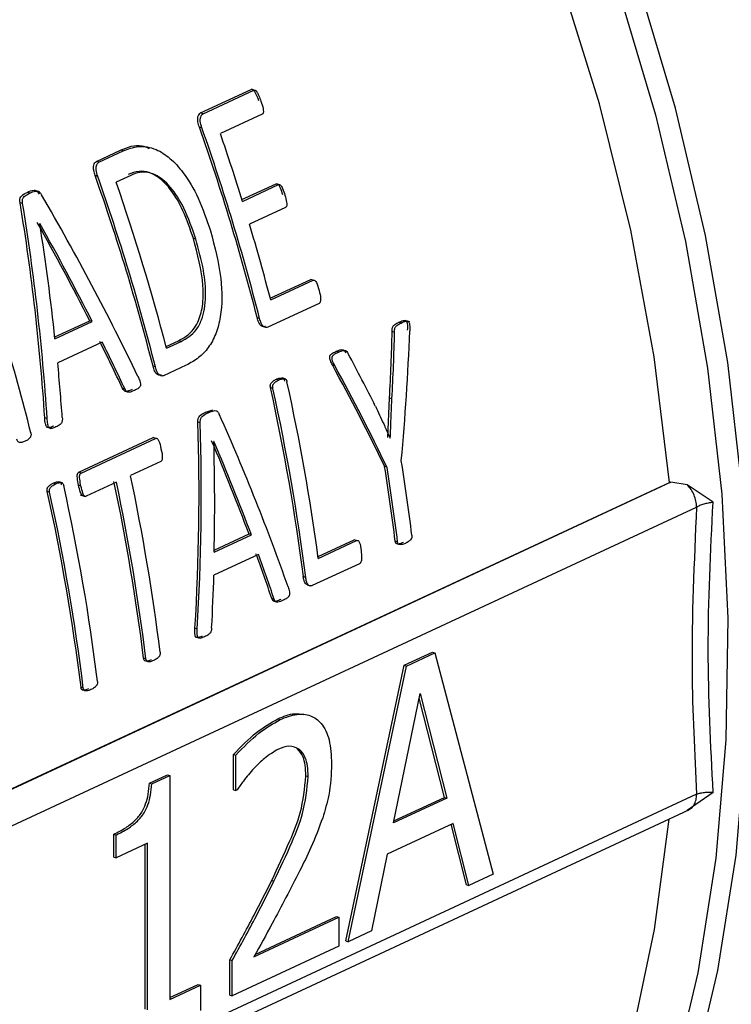
# Model space of a CAD drawing. Units: millimetres. Extents: x 4 to 416, y 4 to 293.
# Drawn here: x 295 to 297, y 191 to 193 of the extents above; entities that cross this region are included whole.
import ezdxf

# ---------------------------------------------------------------- set-up
doc = ezdxf.new("R2010")
doc.units = ezdxf.units.MM

msp = doc.modelspace()

# ---------------------------------------------------------------- linework, layer by layer
at = {"color": 7, "linetype": 'Continuous', "lineweight": 25}
for p, q in [((295.6255, 192.5948), (295.7102, 192.6342)), ((295.6298, 192.5934), (295.7145, 192.6328)), ((295.7145, 192.6328), (295.7102, 192.6342)), ((295.6298, 192.5934), (295.6255, 192.5948)), ((295.7286, 192.5928), (295.6586, 192.5603)), ((295.6278, 192.5698), (295.6236, 192.5712)), ((295.4516, 192.5139), (295.4921, 192.5327)), ((295.4559, 192.5125), (295.4964, 192.5314)), ((295.4964, 192.5314), (295.4921, 192.5327)), ((295.4559, 192.5125), (295.4516, 192.5139)), ((295.454, 192.4889), (295.4497, 192.4903)), ((295.5089, 192.4907), (295.4847, 192.4794)), ((295.3404, 192.4608), (295.3361, 192.4622)), ((295.3566, 192.4634), (295.3495, 192.4657)), ((295.6947, 192.4503), (295.7515, 192.4767)), ((295.6956, 192.4474), (295.7557, 192.4754)), ((295.7557, 192.4754), (295.7515, 192.4767)), ((295.3286, 192.4438), (295.3243, 192.4451)), ((295.7673, 192.4374), (295.7072, 192.4095)), ((295.3573, 192.4107), (295.357, 192.4106)), ((295.6177, 192.3843), (295.6135, 192.3856)), ((295.7419, 192.2857), (295.8096, 192.3172)), ((295.7426, 192.2829), (295.8137, 192.3159)), ((295.8137, 192.3159), (295.8096, 192.3172)), ((295.8235, 192.2773), (295.7377, 192.2374)), ((295.3821, 192.2212), (295.4405, 192.2484)), ((295.4447, 192.247), (295.4405, 192.2484)), ((295.7241, 192.2521), (295.7201, 192.2534)), ((295.9746, 192.2462), (295.9673, 192.2486)), ((295.3825, 192.2181), (295.4447, 192.247)), ((295.9602, 192.2443), (295.9562, 192.2456)), ((295.9494, 192.2289), (295.9454, 192.2302)), ((295.4613, 192.2126), (295.3871, 192.1781)), ((295.5679, 192.2052), (295.589, 192.215)), ((295.5686, 192.2024), (295.5931, 192.2137)), ((295.5931, 192.2137), (295.589, 192.215)), ((295.8556, 192.1957), (295.8516, 192.197)), ((295.5502, 192.1712), (295.5462, 192.1725)), ((295.6016, 192.1741), (295.5638, 192.1565)), ((295.8497, 192.1732), (295.8457, 192.1745)), ((295.7561, 192.1494), (295.7522, 192.1507)), ((295.7678, 192.151), (295.7619, 192.1529)), ((295.4994, 192.1339), (295.4953, 192.1352)), ((295.7462, 192.1355), (295.7422, 192.1368)), ((295.9384, 192.0538), (295.941, 192.1193)), ((295.945, 192.118), (295.941, 192.1193)), ((295.3695, 192.085), (295.3654, 192.0863)), ((295.6343, 192.0959), (295.6459, 192.0998)), ((295.6383, 192.0946), (295.6343, 192.0959)), ((295.3744, 192.0689), (295.3755, 192.0685)), ((295.625, 192.078), (295.621, 192.0793)), ((295.4222, 191.9955), (295.5466, 192.0533)), ((295.4262, 191.9942), (295.5506, 192.052)), ((295.5506, 192.052), (295.5466, 192.0533)), ((295.9421, 192.0524), (295.9423, 192.0525)), ((295.648, 192.0468), (295.6478, 192.0467)), ((295.559, 192.0133), (295.5086, 191.9899)), ((295.9368, 192.0038), (295.9329, 192.005)), ((295.4262, 191.9942), (295.4222, 191.9955)), ((294.7409, 191.2032), (296.4084, 191.9787)), ((296.4106, 191.9788), (294.7421, 191.2029)), ((295.3835, 191.9761), (295.3795, 191.9774)), ((295.3951, 191.9777), (295.3892, 191.9796)), ((295.4259, 191.9725), (295.4219, 191.9738)), ((295.485, 191.9789), (295.4346, 191.9555)), ((296.4379, 191.9748), (296.4106, 191.9788)), ((296.481, 191.9457), (296.4379, 191.9748)), ((295.3736, 191.9622), (295.3696, 191.9635)), ((295.4247, 191.958), (295.4329, 191.9553)), ((294.7984, 191.168), (296.4535, 191.9376)), ((295.6483, 191.8655), (295.7065, 191.8926)), ((295.6483, 191.8624), (295.7104, 191.8913)), ((295.7104, 191.8913), (295.7065, 191.8926)), ((295.8216, 191.8548), (295.8822, 191.8829)), ((295.822, 191.8519), (295.886, 191.8817)), ((295.886, 191.8817), (295.8822, 191.8829)), ((295.9544, 191.8796), (295.9505, 191.8809)), ((295.722, 191.8584), (295.6478, 191.8239)), ((295.8909, 191.8431), (295.8121, 191.8065)), ((295.801, 191.8203), (295.7971, 191.8216)), ((295.8044, 191.8074), (295.8085, 191.8061)), ((295.7485, 191.7836), (295.7446, 191.7848)), ((295.62, 191.7341), (295.6161, 191.7354)), ((295.9654, 191.6737), (296.0127, 191.6956)), ((295.9693, 191.6724), (296.0165, 191.6944)), ((296.0127, 191.6956), (296.0165, 191.6944)), ((296.0165, 191.6944), (296.1139, 191.325)), ((295.5343, 191.6843), (295.5305, 191.6856)), ((295.8683, 191.2138), (295.9654, 191.6737)), ((295.9654, 191.6737), (295.9693, 191.6724)), ((295.8721, 191.2125), (295.9693, 191.6724)), ((295.4298, 191.6357), (295.4259, 191.6369)), ((295.9476, 191.4106), (295.992, 191.6265)), ((295.992, 191.6265), (296.0367, 191.4521)), ((296.0329, 191.4533), (295.9904, 191.6189)), ((295.7545, 191.5843), (295.7583, 191.5831)), ((295.6806, 191.4659), (295.6806, 191.5251)), ((295.6806, 191.5251), (295.6844, 191.5238)), ((295.6844, 191.4647), (295.6844, 191.5238)), ((295.5402, 191.4773), (295.5702, 191.4912)), ((295.5402, 191.4773), (295.5441, 191.476)), ((295.5441, 191.476), (295.574, 191.49)), ((295.5702, 191.4912), (295.574, 191.49)), ((295.574, 191.49), (295.5741, 191.1163)), ((295.8013, 191.4891), (295.8051, 191.4879)), ((295.6806, 191.4659), (295.6844, 191.4647)), ((295.6865, 191.4657), (295.6844, 191.4647)), ((296.4812, 191.4616), (296.438, 191.4314)), ((296.4536, 191.4585), (294.7985, 190.6888)), ((296.0367, 191.4521), (295.9476, 191.4106)), ((295.9483, 191.414), (296.0329, 191.4533)), ((296.0329, 191.4533), (296.0367, 191.4521)), ((294.7654, 190.6535), (296.4404, 191.4324)), ((296.0472, 191.4099), (295.9371, 191.3587)), ((296.0696, 191.3074), (296.0441, 191.4085)), ((296.0735, 191.3062), (296.0472, 191.4099)), ((295.4806, 191.3538), (295.4806, 191.3918)), ((295.4806, 191.3918), (295.4845, 191.3905)), ((295.4845, 191.3526), (295.4845, 191.3905)), ((295.5369, 191.3769), (295.4845, 191.3526)), ((295.5331, 191.1003), (295.533, 191.3751)), ((295.5369, 191.099), (295.5369, 191.3769)), ((295.4806, 191.3538), (295.4845, 191.3526)), ((295.9371, 191.3587), (295.9109, 191.2306)), ((295.7443, 191.3147), (295.7481, 191.3135)), ((296.1139, 191.325), (296.0735, 191.3062)), ((296.0696, 191.3074), (296.0735, 191.3062)), ((295.7147, 191.1874), (295.8564, 191.2533)), ((295.7169, 191.1915), (295.8526, 191.2546)), ((295.8526, 191.2546), (295.8564, 191.2533)), ((295.8564, 191.2533), (295.8564, 191.2053)), ((295.9109, 191.2306), (295.8721, 191.2125)), ((295.8683, 191.2138), (295.8721, 191.2125)), ((295.8564, 191.2053), (295.6784, 191.1225)), ((295.6746, 191.1237), (295.6746, 191.1825)), ((295.6746, 191.1825), (295.6784, 191.1813)), ((295.6784, 191.1225), (295.6784, 191.1813)), ((295.5741, 191.1194), (295.6215, 191.1414)), ((295.5741, 191.1163), (295.6253, 191.1401)), ((295.6215, 191.1414), (295.6253, 191.1401)), ((295.6253, 191.1401), (295.6253, 191.0978)), ((295.6746, 191.1237), (295.6784, 191.1225))]:
    msp.add_line(p, q, dxfattribs=at)
at = {"color": 7, "linetype": 'Continuous', "lineweight": 25, "flags": 128}
for points in [[(296.4084, 191.9787), (296.3829, 192.1883), (296.3439, 192.3992), (296.2916, 192.6099), (296.2264, 192.8191), (296.1487, 193.0254), (296.0591, 193.2274), (295.9581, 193.4238), (295.8464, 193.6133), (295.7247, 193.7947), (295.5938, 193.9668), (295.4546, 194.1284), (295.3081, 194.2785), (295.1551, 194.416), (294.9966, 194.5402), (294.8338, 194.6501), (294.6677, 194.7451), (294.6244, 194.7671)], [(296.4084, 191.9787), (296.4097, 191.9787), (296.4106, 191.9788)], [(295.4795, 189.9059), (295.5948, 189.9663), (295.7256, 190.0535), (295.8472, 190.1559), (295.9588, 190.2729), (296.0597, 190.4038), (296.1493, 190.5476), (296.2269, 190.7035), (296.292, 190.8704), (296.3442, 191.0472), (296.3831, 191.2328), (296.4077, 191.4172)]]:
    msp.add_lwpolyline(points, dxfattribs=at)
at = {"color": 8, "linetype": 'Continuous', "lineweight": 25, "flags": 128}
for points in [[(295.7059, 193.9628), (295.8341, 193.7872), (295.9531, 193.6029), (296.0621, 193.4109), (296.1604, 193.2125), (296.2473, 193.0089), (296.3224, 192.8015), (296.3851, 192.5915), (296.4351, 192.3802), (296.472, 192.169), (296.4956, 191.9593), (296.5058, 191.7523), (296.5025, 191.5493), (296.4856, 191.3517), (296.4554, 191.1608), (296.4121, 190.9776)], [(296.1573, 190.3618), (296.2382, 190.4866), (296.3197, 190.6405), (296.3889, 190.8055), (296.4455, 190.9807), (296.4891, 191.1648), (296.5195, 191.3568), (296.5364, 191.5554), (296.5397, 191.7594), (296.5295, 191.9675), (296.5057, 192.1784), (296.4686, 192.3907), (296.4184, 192.603), (296.3553, 192.8142), (296.2799, 193.0227), (296.1925, 193.2273), (296.0937, 193.4268), (295.9841, 193.6198), (295.8645, 193.8051)]]:
    msp.add_lwpolyline(points, dxfattribs=at)
at = {"color": 7, "linetype": 'Continuous', "lineweight": 25}
for centre, radius, start, end in [((292.0948, 191.3261), 3.742, 14.3483, 19.4348), ((292.0924, 191.3248), 3.7482, 14.3229, 19.399), ((292.0886, 191.3268), 3.7771, 17.2588, 19.0603), ((291.9209, 191.2452), 3.742, 14.3483, 19.4348), ((291.9185, 191.244), 3.7482, 14.3229, 19.399), ((291.9425, 191.2549), 3.7479, 14.6427, 19.0694), ((292.1467, 191.3443), 3.7164, 14.6293, 16.6557), ((291.7098, 191.1465), 3.7459, 14.1338, 19.3618), ((292.3318, 191.3803), 3.4933, 7.2581, 12.507), ((292.3299, 191.379), 3.4991, 7.2454, 12.4847), ((292.3461, 191.3886), 3.5066, 7.5913, 12.481), ((292.5608, 191.4623), 3.4154, 7.0398, 9.143), ((292.5633, 191.4617), 3.4168, 7.0255, 9.1276), ((292.5871, 191.4728), 3.4168, 7.0255, 9.1276), ((292.1004, 191.2678), 3.4839, 7.0479, 11.9614), ((291.9852, 191.2176), 3.4947, 7.0531, 12.4869), ((292.0786, 191.258), 3.4782, 7.0607, 11.983), ((292.0768, 191.2568), 3.4839, 7.0479, 11.9614), ((291.9629, 191.2077), 3.4896, 7.0664, 12.5089), ((291.9616, 191.2066), 3.4947, 7.0531, 12.4869)]:
    msp.add_arc(centre, radius, start, end, dxfattribs=at)
for centre, major_axis, ratio, start_param, end_param in [((293.6937, 192.0807), (-1.7719, 2.1547), 0.569299, 4.305807, 4.433841), ((293.2229, 191.8617), (-0.0312, 2.8278), 0.760397, 4.783478, 4.911793), ((293.2229, 191.8617), (-0.0313, 2.8329), 0.760397, 4.782867, 4.910908), ((293.6631, 192.0665), (-1.754, 2.1586), 0.573989, 4.352419, 4.421567), ((293.2532, 191.8759), (-0.0832, 2.823), 0.760904, 4.811486, 4.880484), ((293.6631, 192.0665), (-1.7572, 2.1625), 0.573989, 4.351719, 4.420717), ((293.7502, 192.107), (0.3797, 2.8907), 0.74839, 4.814625, 4.852806), ((293.7502, 192.107), (0.3804, 2.8961), 0.74839, 4.814176, 4.852283), ((293.7682, 192.1154), (0.4428, 2.9038), 0.745332, 4.79115, 4.865233), ((293.6636, 192.0667), (-1.7565, 2.1572), 0.573185, 4.304522, 4.337591), ((293.6636, 192.0667), (-1.7598, 2.1612), 0.573185, 4.303919, 4.33692), ((294.0438, 192.2435), (-1.9203, 2.0768), 0.518459, 4.205574, 4.243558), ((293.255, 191.8767), (-0.092, 2.8213), 0.760967, 4.762062, 4.794557), ((294.0242, 192.2344), (-1.9374, 2.0624), 0.510935, 4.164483, 4.238709), ((294.0242, 192.2344), (-1.9409, 2.0662), 0.510935, 4.16411, 4.238192), ((293.7814, 192.1215), (-1.7719, 2.1547), 0.569299, 4.140823, 4.262316), ((293.4725, 191.9778), (-0.0312, 2.8278), 0.760397, 4.618167, 4.739898), ((293.4725, 191.9778), (-0.0313, 2.8329), 0.760397, 4.617878, 4.739375), ((293.7533, 192.1084), (-1.754, 2.1586), 0.573989, 4.185216, 4.250641), ((293.4995, 191.9904), (-0.0832, 2.823), 0.760904, 4.644615, 4.709914), ((293.7533, 192.1084), (-1.7572, 2.1625), 0.573989, 4.184848, 4.250147), ((293.7533, 192.1084), (-1.7565, 2.1572), 0.573185, 4.139365, 4.171052), ((293.7533, 192.1084), (-1.7598, 2.1612), 0.573185, 4.139083, 4.17071), ((293.5008, 191.991), (-0.092, 2.8213), 0.760967, 4.597207, 4.628346)]:
    msp.add_ellipse(centre, major_axis=major_axis, ratio=ratio, start_param=start_param, end_param=end_param, dxfattribs=at)
for points, knots in [([(297.2066, 192.0327), (297.2062, 192.0863), (297.2052, 192.205), (297.1889, 192.3926), (297.1607, 192.5933), (297.1202, 192.7948), (297.068, 192.9957), (297.0044, 193.195), (296.9296, 193.3915), (296.8442, 193.5841), (296.7487, 193.7717), (296.6435, 193.9534), (296.5292, 194.1281), (296.4064, 194.2948), (296.2759, 194.4525), (296.1383, 194.6005), (295.9944, 194.7377), (295.845, 194.8635), (295.6909, 194.9771), (295.5329, 195.0779), (295.372, 195.1651), (295.209, 195.2385), (295.0449, 195.2967), (294.9023, 195.3366), (294.8151, 195.3506), (294.7823, 195.3559)], [0, 0, 0, 0, 0.036624, 0.08122, 0.125813, 0.170403, 0.214988, 0.25957, 0.304149, 0.348727, 0.393307, 0.437892, 0.482481, 0.527079, 0.571686, 0.616305, 0.660935, 0.705575, 0.750223, 0.794872, 0.839514, 0.884134, 0.928717, 0.973244, 1, 1, 1, 1]), ([(295.7102, 192.6342), (295.7105, 192.6343), (295.7109, 192.6345), (295.7117, 192.6344), (295.7124, 192.6342), (295.7135, 192.6336), (295.7149, 192.632), (295.7183, 192.6262), (295.7205, 192.6205), (295.7222, 192.6158)], [0, 0, 0, 0, 0.042621, 0.08342, 0.124257, 0.16695, 0.265388, 0.405067, 1, 1, 1, 1]), ([(295.7145, 192.6328), (295.7149, 192.6329), (295.7155, 192.6331), (295.7167, 192.6329), (295.7177, 192.6322), (295.7191, 192.6307), (295.7209, 192.6277), (295.7236, 192.6221), (295.7253, 192.6174), (295.7264, 192.6144)], [0, 0, 0, 0, 0.062075, 0.120572, 0.1807, 0.24723, 0.392963, 0.616984, 1, 1, 1, 1]), ([(295.7264, 192.6144), (295.7278, 192.6103), (295.7296, 192.6048), (295.7306, 192.5981), (295.7304, 192.5953), (295.7298, 192.5939), (295.7291, 192.5931), (295.7288, 192.5929), (295.7286, 192.5928)], [0, 0, 0, 0, 0.546141, 0.745192, 0.840369, 0.92323, 0.961646, 1, 1, 1, 1]), ([(295.6236, 192.5712), (295.6226, 192.5741), (295.6207, 192.5798), (295.6206, 192.5876), (295.6227, 192.5927), (295.6246, 192.5941), (295.6255, 192.5948)], [0, 0, 0, 0, 0.331944, 0.649428, 0.831531, 1, 1, 1, 1]), ([(295.6278, 192.5698), (295.6266, 192.5735), (295.6251, 192.5783), (295.6249, 192.5843), (295.6256, 192.5878), (295.6268, 192.5907), (295.6284, 192.5926), (295.6293, 192.5931), (295.6298, 192.5934)], [0, 0, 0, 0, 0.4144117, 0.5357808, 0.6544623, 0.8357849, 0.9185143, 1, 1, 1, 1]), ([(295.4921, 192.5327), (295.5037, 192.5377), (295.5192, 192.5443), (295.5358, 192.5375), (295.5399, 192.5358)], [0, 0, 0, 0, 0.75112, 1, 1, 1, 1]), ([(295.4964, 192.5314), (295.5046, 192.5345), (295.522, 192.5412), (295.5498, 192.5365), (295.5755, 192.5199), (295.6, 192.4926), (295.6239, 192.4516), (295.6358, 192.4167), (295.6422, 192.398)], [0, 0, 0, 0, 0.144377, 0.302605, 0.430854, 0.570158, 0.769909, 1, 1, 1, 1]), ([(295.4497, 192.4903), (295.4487, 192.4932), (295.4468, 192.4989), (295.4467, 192.5068), (295.4488, 192.5119), (295.4507, 192.5133), (295.4516, 192.5139)], [0, 0, 0, 0, 0.331944, 0.649428, 0.831531, 1, 1, 1, 1]), ([(295.454, 192.4889), (295.4527, 192.4926), (295.4512, 192.4974), (295.451, 192.5034), (295.4517, 192.507), (295.4529, 192.5098), (295.4545, 192.5117), (295.4554, 192.5123), (295.4559, 192.5125)], [0, 0, 0, 0, 0.4144117, 0.5357808, 0.6544623, 0.8357849, 0.9185143, 1, 1, 1, 1]), ([(295.6135, 192.3856), (295.6083, 192.4013), (295.5985, 192.4302), (295.5791, 192.464), (295.5593, 192.4855), (295.5407, 192.4964), (295.5219, 192.4986), (295.5107, 192.4944), (295.5047, 192.4921)], [0, 0, 0, 0, 0.252709, 0.465002, 0.610491, 0.744658, 0.863119, 1, 1, 1, 1]), ([(295.6177, 192.3843), (295.6116, 192.4019), (295.6008, 192.4335), (295.5804, 192.4665), (295.5631, 192.4836), (295.5492, 192.4926), (295.536, 192.4966), (295.522, 192.4959), (295.514, 192.4927), (295.5089, 192.4907)], [0, 0, 0, 0, 0.285044, 0.509754, 0.608911, 0.703705, 0.8154, 0.883614, 1, 1, 1, 1]), ([(295.3243, 192.4451), (295.3241, 192.4467), (295.3238, 192.4489), (295.3241, 192.4517), (295.3247, 192.454), (295.3282, 192.4589), (295.3327, 192.4608), (295.3361, 192.4622)], [0, 0, 0, 0, 0.167209, 0.233173, 0.295713, 0.453488, 1, 1, 1, 1]), ([(295.3361, 192.4622), (295.3398, 192.4642), (295.3441, 192.4664), (295.3495, 192.4658), (295.3517, 192.4649), (295.3541, 192.4629), (295.3553, 192.4607), (295.356, 192.4595)], [0, 0, 0, 0, 0.56322, 0.653833, 0.739194, 0.862478, 1, 1, 1, 1]), ([(295.3404, 192.4608), (295.3436, 192.4625), (295.348, 192.4647), (295.3536, 192.4646), (295.356, 192.4634), (295.3582, 192.4616), (295.3594, 192.4595), (295.3603, 192.4581)], [0, 0, 0, 0, 0.4935647, 0.6784753, 0.7554757, 0.8324891, 1, 1, 1, 1]), ([(295.7515, 192.4767), (295.7517, 192.4768), (295.7522, 192.4769), (295.7531, 192.4769), (295.7545, 192.4762), (295.7565, 192.474), (295.7593, 192.4681), (295.7611, 192.4628), (295.7623, 192.459)], [0, 0, 0, 0, 0.039813, 0.079681, 0.166278, 0.283132, 0.502362, 1, 1, 1, 1]), ([(295.7557, 192.4754), (295.7559, 192.4755), (295.7565, 192.4756), (295.7573, 192.4755), (295.7581, 192.4751), (295.7594, 192.4742), (295.7609, 192.4721), (295.7637, 192.4666), (295.7653, 192.4615), (295.7664, 192.4577)], [0, 0, 0, 0, 0.048969, 0.09664, 0.146288, 0.200476, 0.330358, 0.497239, 1, 1, 1, 1]), ([(295.3286, 192.4438), (295.3284, 192.445), (295.3281, 192.4472), (295.3282, 192.4501), (295.3289, 192.4521), (295.3302, 192.4545), (295.3339, 192.4579), (295.3378, 192.4596), (295.3404, 192.4608)], [0, 0, 0, 0, 0.132681, 0.233915, 0.303986, 0.382696, 0.574372, 1, 1, 1, 1]), ([(295.7664, 192.4577), (295.7675, 192.4538), (295.769, 192.4486), (295.7697, 192.4426), (295.7695, 192.4403), (295.769, 192.439), (295.7683, 192.438), (295.7676, 192.4376), (295.7673, 192.4374)], [0, 0, 0, 0, 0.545591, 0.722623, 0.79435, 0.860508, 0.927088, 1, 1, 1, 1]), ([(295.6422, 192.398), (295.6491, 192.3718), (295.6616, 192.3249), (295.662, 192.2645), (295.6519, 192.226), (295.6391, 192.2027), (295.622, 192.185), (295.6086, 192.1779), (295.6016, 192.1741)], [0, 0, 0, 0, 0.301814, 0.539922, 0.654469, 0.766129, 0.875994, 1, 1, 1, 1]), ([(295.589, 192.215), (295.5947, 192.2181), (295.6034, 192.2228), (295.614, 192.2338), (295.6232, 192.2485), (295.6301, 192.2735), (295.6307, 192.3223), (295.6206, 192.3595), (295.6135, 192.3856)], [0, 0, 0, 0, 0.132861, 0.202806, 0.286451, 0.433632, 0.602331, 1, 1, 1, 1]), ([(295.5931, 192.2137), (295.6021, 192.2189), (295.6157, 192.2268), (295.6276, 192.2487), (295.6328, 192.2684), (295.635, 192.2963), (295.631, 192.3361), (295.6224, 192.3671), (295.6177, 192.3843)], [0, 0, 0, 0, 0.207606, 0.317508, 0.416477, 0.524319, 0.734727, 1, 1, 1, 1]), ([(295.8137, 192.3159), (295.8139, 192.316), (295.8145, 192.3162), (295.8157, 192.316), (295.8173, 192.3148), (295.8208, 192.3096), (295.8223, 192.3035), (295.8235, 192.2987)], [0, 0, 0, 0, 0.0546501, 0.1079484, 0.2099978, 0.3721531, 1, 1, 1, 1]), ([(295.8235, 192.2987), (295.8246, 192.2944), (295.826, 192.2888), (295.8258, 192.2824), (295.8254, 192.28), (295.8249, 192.2788), (295.8243, 192.2778), (295.8238, 192.2775), (295.8235, 192.2773)], [0, 0, 0, 0, 0.573946, 0.755159, 0.827652, 0.890193, 0.946076, 1, 1, 1, 1]), ([(295.7337, 192.2387), (295.733, 192.2385), (295.7317, 192.2381), (295.7297, 192.2384), (295.7277, 192.2393), (295.7258, 192.2406), (295.7241, 192.2428), (295.7219, 192.2469), (295.7209, 192.2507), (295.7201, 192.2534)], [0, 0, 0, 0, 0.108334, 0.219611, 0.330449, 0.442107, 0.553836, 0.681502, 1, 1, 1, 1]), ([(295.7377, 192.2374), (295.7367, 192.2371), (295.7345, 192.2366), (295.7314, 192.238), (295.7287, 192.2405), (295.7261, 192.2451), (295.7249, 192.2493), (295.7241, 192.2521)], [0, 0, 0, 0, 0.170681, 0.35993, 0.508557, 0.672934, 1, 1, 1, 1]), ([(295.9562, 192.2456), (295.9586, 192.2467), (295.9619, 192.2482), (295.9658, 192.2489), (295.9674, 192.2486), (295.9685, 192.2481), (295.9694, 192.2471), (295.9701, 192.2455), (295.971, 192.2407), (295.9708, 192.2363), (295.9707, 192.2326)], [0, 0, 0, 0, 0.31703, 0.439348, 0.487533, 0.528775, 0.576207, 0.626763, 0.687754, 1, 1, 1, 1]), ([(295.9454, 192.2302), (295.9454, 192.2315), (295.9453, 192.2336), (295.9456, 192.2363), (295.9464, 192.2384), (295.9479, 192.2404), (295.9511, 192.2431), (295.9541, 192.2446), (295.9562, 192.2456)], [0, 0, 0, 0, 0.157491, 0.247776, 0.32997, 0.447233, 0.602311, 1, 1, 1, 1]), ([(295.9494, 192.2289), (295.9494, 192.2304), (295.9492, 192.2328), (295.9499, 192.2361), (295.9516, 192.2391), (295.9552, 192.2418), (295.9583, 192.2434), (295.9602, 192.2443)], [0, 0, 0, 0, 0.179079, 0.293205, 0.405235, 0.640275, 1, 1, 1, 1]), ([(295.9602, 192.2443), (295.963, 192.2457), (295.9665, 192.2473), (295.9706, 192.2475), (295.972, 192.2471), (295.9729, 192.2464), (295.9736, 192.2454), (295.9745, 192.2431), (295.9748, 192.2381), (295.9747, 192.234), (295.9747, 192.2313)], [0, 0, 0, 0, 0.377183, 0.456537, 0.520335, 0.550265, 0.57992, 0.644063, 0.770084, 1, 1, 1, 1]), ([(295.8516, 192.197), (295.8545, 192.1983), (295.8585, 192.2001), (295.8631, 192.2002), (295.865, 192.1991), (295.8664, 192.1974), (295.8673, 192.1957), (295.868, 192.1945)], [0, 0, 0, 0, 0.502763, 0.695578, 0.758963, 0.825748, 1, 1, 1, 1]), ([(295.8457, 192.1745), (295.8445, 192.1769), (295.8429, 192.18), (295.8414, 192.1843), (295.841, 192.1866), (295.8411, 192.1885), (295.8415, 192.1898), (295.8422, 192.1913), (295.8456, 192.1943), (295.849, 192.1958), (295.8516, 192.197)], [0, 0, 0, 0, 0.260684, 0.344316, 0.410366, 0.472807, 0.502566, 0.533041, 0.641392, 1, 1, 1, 1]), ([(295.8497, 192.1732), (295.8479, 192.1765), (295.8457, 192.1804), (295.845, 192.1858), (295.8451, 192.1875), (295.8456, 192.1888), (295.8465, 192.1903), (295.8498, 192.1931), (295.8531, 192.1946), (295.8556, 192.1957)], [0, 0, 0, 0, 0.363097, 0.423511, 0.477068, 0.513031, 0.55305, 0.65222, 1, 1, 1, 1]), ([(295.8556, 192.1957), (295.8588, 192.1972), (295.8625, 192.1989), (295.8669, 192.1988), (295.8684, 192.1983), (295.8703, 192.1965), (295.8713, 192.1945), (295.872, 192.1932)], [0, 0, 0, 0, 0.548923, 0.644442, 0.724289, 0.815162, 1, 1, 1, 1]), ([(295.5598, 192.1579), (295.5592, 192.1576), (295.5579, 192.1572), (295.5558, 192.1575), (295.5538, 192.1584), (295.5519, 192.1598), (295.5502, 192.1619), (295.548, 192.166), (295.547, 192.1698), (295.5462, 192.1725)], [0, 0, 0, 0, 0.108331, 0.219603, 0.330438, 0.442131, 0.553857, 0.681519, 1, 1, 1, 1]), ([(295.5638, 192.1565), (295.5628, 192.1563), (295.5606, 192.1557), (295.5575, 192.1571), (295.5548, 192.1596), (295.5522, 192.1643), (295.551, 192.1684), (295.5502, 192.1712)], [0, 0, 0, 0, 0.170679, 0.359972, 0.508563, 0.672938, 1, 1, 1, 1]), ([(295.5211, 192.1551), (295.5222, 192.1528), (295.5239, 192.149), (295.5253, 192.144), (295.5253, 192.1409), (295.5248, 192.139), (295.5238, 192.1374), (295.5208, 192.1346), (295.5178, 192.1332), (295.5153, 192.1322)], [0, 0, 0, 0, 0.245577, 0.401361, 0.462725, 0.522097, 0.585749, 0.658839, 1, 1, 1, 1]), ([(295.7422, 192.1368), (295.7421, 192.1377), (295.7418, 192.1396), (295.7422, 192.1425), (295.7433, 192.1443), (295.7448, 192.1459), (295.7475, 192.1484), (295.7503, 192.1498), (295.7522, 192.1507)], [0, 0, 0, 0, 0.124815, 0.257838, 0.364519, 0.442228, 0.608536, 1, 1, 1, 1]), ([(295.7522, 192.1507), (295.754, 192.1515), (295.7573, 192.1529), (295.7612, 192.1532), (295.7635, 192.1523), (295.7645, 192.1512), (295.7653, 192.1497), (295.7657, 192.1484), (295.7658, 192.1477)], [0, 0, 0, 0, 0.383058, 0.663318, 0.74615, 0.825081, 0.907508, 1, 1, 1, 1]), ([(295.7561, 192.1494), (295.7581, 192.1502), (295.7608, 192.1514), (295.7641, 192.1517), (295.7659, 192.1516), (295.7675, 192.1511), (295.7691, 192.1492), (295.7696, 192.1473), (295.7698, 192.1464)], [0, 0, 0, 0, 0.391358, 0.557607, 0.635316, 0.741793, 0.875006, 1, 1, 1, 1]), ([(295.5113, 192.1335), (295.5088, 192.1324), (295.5049, 192.1308), (295.5004, 192.1298), (295.4983, 192.1311), (295.4969, 192.1327), (295.496, 192.1342), (295.4953, 192.1352)], [0, 0, 0, 0, 0.47065, 0.699641, 0.764934, 0.84239, 1, 1, 1, 1]), ([(295.5153, 192.1322), (295.5123, 192.1307), (295.5085, 192.129), (295.5042, 192.1289), (295.5029, 192.1294), (295.5012, 192.1306), (295.5002, 192.1324), (295.4994, 192.1339)], [0, 0, 0, 0, 0.557375, 0.68424, 0.736774, 0.784304, 1, 1, 1, 1]), ([(295.7462, 192.1355), (295.7461, 192.1362), (295.7459, 192.1374), (295.7459, 192.1394), (295.7463, 192.1412), (295.7478, 192.1438), (295.7511, 192.1468), (295.7543, 192.1485), (295.7561, 192.1494)], [0, 0, 0, 0, 0.092509, 0.174984, 0.253955, 0.336775, 0.617077, 1, 1, 1, 1]), ([(295.9423, 192.0525), (295.9426, 192.061), (295.9431, 192.074), (295.9438, 192.0914), (295.9443, 192.1048), (295.9448, 192.1136), (295.945, 192.118)], [0, 0, 0, 0, 0.387984, 0.595784, 0.797897, 1, 1, 1, 1]), ([(295.9173, 192.1058), (295.922, 192.0959), (295.9281, 192.083), (295.9363, 192.0651), (295.9399, 192.0572), (295.9421, 192.0524)], [0, 0, 0, 0, 0.557547, 0.729609, 1, 1, 1, 1]), ([(295.38, 192.0724), (295.3778, 192.0714), (295.3746, 192.0699), (295.3708, 192.0698), (295.3692, 192.0708), (295.3681, 192.072), (295.3673, 192.0739), (295.366, 192.0786), (295.3657, 192.0829), (295.3654, 192.0863)], [0, 0, 0, 0, 0.315336, 0.442874, 0.496351, 0.547768, 0.61384, 0.692576, 1, 1, 1, 1]), ([(295.384, 192.0711), (295.3818, 192.0701), (295.3786, 192.0686), (295.3747, 192.0685), (295.3729, 192.0697), (295.3713, 192.0721), (295.3701, 192.0774), (295.3697, 192.0821), (295.3695, 192.085)], [0, 0, 0, 0, 0.319775, 0.44382, 0.508902, 0.575609, 0.734555, 1, 1, 1, 1]), ([(295.3947, 192.0867), (295.3948, 192.0852), (295.395, 192.0828), (295.3943, 192.0797), (295.3932, 192.0773), (295.3899, 192.0738), (295.3866, 192.0722), (295.384, 192.0711)], [0, 0, 0, 0, 0.183845, 0.281034, 0.387036, 0.529986, 1, 1, 1, 1]), ([(295.621, 192.0793), (295.6211, 192.0811), (295.6211, 192.0835), (295.622, 192.0865), (295.6233, 192.0889), (295.6273, 192.0929), (295.6313, 192.0946), (295.6343, 192.0959)], [0, 0, 0, 0, 0.182049, 0.257559, 0.340059, 0.508297, 1, 1, 1, 1]), ([(295.625, 192.078), (295.6251, 192.0796), (295.6251, 192.0819), (295.6258, 192.0846), (295.6267, 192.0868), (295.6305, 192.0913), (295.6349, 192.0932), (295.6383, 192.0946)], [0, 0, 0, 0, 0.168259, 0.23752, 0.299849, 0.440749, 1, 1, 1, 1]), ([(295.6383, 192.0946), (295.6414, 192.0962), (295.6457, 192.0983), (295.6508, 192.0986), (295.6531, 192.0976), (295.6545, 192.0963), (295.6558, 192.0946), (295.6564, 192.0932), (295.6567, 192.0924)], [0, 0, 0, 0, 0.485057, 0.666369, 0.748657, 0.828844, 0.911284, 1, 1, 1, 1]), ([(295.3423, 192.0612), (295.3424, 192.0605), (295.3427, 192.0592), (295.3425, 192.0571), (295.342, 192.0551), (295.3405, 192.0525), (295.3374, 192.0496), (295.3345, 192.0481), (295.3328, 192.0473)], [0, 0, 0, 0, 0.094878, 0.184761, 0.278137, 0.382917, 0.646086, 1, 1, 1, 1]), ([(295.5506, 192.052), (295.551, 192.0522), (295.5519, 192.0524), (295.5533, 192.0518), (295.5545, 192.0505), (295.5573, 192.0452), (295.5585, 192.0395), (295.5595, 192.0346)], [0, 0, 0, 0, 0.085271, 0.167907, 0.259287, 0.368276, 1, 1, 1, 1]), ([(295.3328, 192.0473), (295.3309, 192.0465), (295.3281, 192.0454), (295.3248, 192.0451), (295.3229, 192.0453), (295.3212, 192.0459), (295.3198, 192.048), (295.3193, 192.0496), (295.3191, 192.0505)], [0, 0, 0, 0, 0.389731, 0.5618144, 0.6414803, 0.763571, 0.885502, 1, 1, 1, 1]), ([(295.5595, 192.0346), (295.5608, 192.0296), (295.5622, 192.0237), (295.5615, 192.017), (295.5608, 192.0151), (295.56, 192.0139), (295.5593, 192.0135), (295.559, 192.0133)], [0, 0, 0, 0, 0.668647, 0.773112, 0.863475, 0.940528, 1, 1, 1, 1]), ([(295.4219, 191.9738), (295.4211, 191.9779), (295.42, 191.9833), (295.4197, 191.9896), (295.4199, 191.992), (295.4204, 191.9936), (295.4212, 191.9949), (295.4219, 191.9953), (295.4222, 191.9955)], [0, 0, 0, 0, 0.5429203, 0.7068041, 0.7877009, 0.8588955, 0.9270685, 1, 1, 1, 1]), ([(295.4259, 191.9725), (295.4252, 191.9763), (295.4241, 191.9816), (295.4236, 191.9877), (295.4238, 191.9903), (295.4241, 191.9916), (295.4245, 191.9926), (295.4252, 191.9935), (295.4258, 191.994), (295.4262, 191.9942)], [0, 0, 0, 0, 0.496718, 0.704483, 0.769466, 0.825755, 0.87118, 0.919567, 1, 1, 1, 1]), ([(295.3696, 191.9635), (295.3695, 191.9642), (295.3692, 191.9655), (295.3693, 191.9675), (295.3699, 191.9693), (295.3715, 191.9722), (295.3748, 191.975), (295.3779, 191.9766), (295.3795, 191.9774)], [0, 0, 0, 0, 0.0924223, 0.1772023, 0.2620476, 0.3547169, 0.6730353, 1, 1, 1, 1]), ([(295.3736, 191.9622), (295.3735, 191.9628), (295.3733, 191.9639), (295.3733, 191.9657), (295.3736, 191.9674), (295.3749, 191.9701), (295.3782, 191.9734), (295.3815, 191.9751), (295.3835, 191.9761)], [0, 0, 0, 0, 0.081983, 0.157401, 0.23139, 0.309439, 0.594465, 1, 1, 1, 1]), ([(295.3795, 191.9774), (295.3814, 191.9782), (295.3847, 191.9796), (295.3886, 191.9799), (295.3908, 191.979), (295.3919, 191.9779), (295.3927, 191.9764), (295.393, 191.9751), (295.3932, 191.9744)], [0, 0, 0, 0, 0.3830524, 0.6633697, 0.7461471, 0.8250768, 0.9075031, 1, 1, 1, 1]), ([(295.3835, 191.9761), (295.3854, 191.977), (295.3882, 191.9781), (295.3915, 191.9784), (295.3933, 191.9783), (295.3949, 191.9778), (295.3964, 191.9759), (295.3969, 191.974), (295.3972, 191.9732)], [0, 0, 0, 0, 0.391346, 0.55759, 0.635297, 0.741826, 0.875, 1, 1, 1, 1]), ([(295.4307, 191.9567), (295.4304, 191.9567), (295.4299, 191.9565), (295.4291, 191.9565), (295.4282, 191.9569), (295.4271, 191.9578), (295.426, 191.9598), (295.4239, 191.9651), (295.4228, 191.97), (295.4219, 191.9738)], [0, 0, 0, 0, 0.04925, 0.099254, 0.15873, 0.217922, 0.332316, 0.492727, 1, 1, 1, 1]), ([(295.4346, 191.9555), (295.4342, 191.9553), (295.4335, 191.9551), (295.4323, 191.9554), (295.4313, 191.9564), (295.4302, 191.9581), (295.428, 191.9632), (295.4268, 191.9684), (295.4259, 191.9725)], [0, 0, 0, 0, 0.076282, 0.147602, 0.221947, 0.306495, 0.443589, 1, 1, 1, 1]), ([(296.4535, 191.9376), (296.4533, 191.9409), (296.4529, 191.9475), (296.4496, 191.9577), (296.4446, 191.9671), (296.4401, 191.9722), (296.4379, 191.9748)], [0, 0, 0, 0, 0.250007, 0.499999, 0.75001, 1, 1, 1, 1]), ([(296.4535, 191.9376), (296.4494, 191.8462), (296.442, 191.683), (296.4501, 191.5271), (296.4536, 191.4585)], [0, 0, 0, 0, 0.559929, 1, 1, 1, 1]), ([(296.4535, 191.9376), (296.4553, 191.9386), (296.459, 191.9405), (296.4658, 191.9429), (296.4732, 191.9447), (296.4784, 191.9454), (296.481, 191.9457)], [0, 0, 0, 0, 0.249867, 0.500815, 0.751355, 1, 1, 1, 1]), ([(295.9782, 191.8907), (295.9783, 191.8901), (295.9784, 191.889), (295.9782, 191.8872), (295.9778, 191.8856), (295.9764, 191.8829), (295.9728, 191.8798), (295.9694, 191.8781), (295.9674, 191.877)], [0, 0, 0, 0, 0.083606, 0.1582992, 0.2289371, 0.3013118, 0.5864752, 1, 1, 1, 1]), ([(295.886, 191.8817), (295.8865, 191.8818), (295.8873, 191.8821), (295.8886, 191.8816), (295.8897, 191.8805), (295.8923, 191.8756), (295.8929, 191.8697), (295.8934, 191.8646)], [0, 0, 0, 0, 0.081795, 0.161277, 0.247979, 0.349498, 1, 1, 1, 1]), ([(295.9636, 191.8783), (295.9614, 191.8774), (295.9585, 191.8761), (295.9548, 191.8758), (295.9531, 191.8761), (295.952, 191.8769), (295.9513, 191.8779), (295.9508, 191.8793), (295.9506, 191.8803), (295.9505, 191.8809)], [0, 0, 0, 0, 0.430801, 0.592539, 0.723431, 0.788352, 0.853043, 0.922263, 1, 1, 1, 1]), ([(295.9674, 191.877), (295.9654, 191.8762), (295.962, 191.8749), (295.9581, 191.8744), (295.9561, 191.8754), (295.9553, 191.8764), (295.9547, 191.8779), (295.9545, 191.879), (295.9544, 191.8796)], [0, 0, 0, 0, 0.411376, 0.692303, 0.767122, 0.839192, 0.914959, 1, 1, 1, 1]), ([(295.8934, 191.8646), (295.8939, 191.861), (295.8945, 191.8563), (295.8943, 191.8502), (295.8939, 191.8474), (295.8931, 191.8454), (295.8925, 191.8444), (295.8918, 191.8436), (295.8912, 191.8433), (295.8909, 191.8431)], [0, 0, 0, 0, 0.4857551, 0.6139994, 0.7785674, 0.8355234, 0.8892456, 0.9429842, 1, 1, 1, 1]), ([(295.8044, 191.8075), (295.8035, 191.8079), (295.8016, 191.8086), (295.7993, 191.8118), (295.7979, 191.8163), (295.7974, 191.8198), (295.7971, 191.8216)], [0, 0, 0, 0, 0.2343845, 0.4500667, 0.7241378, 1, 1, 1, 1]), ([(295.8121, 191.8065), (295.8114, 191.8062), (295.8099, 191.8057), (295.8076, 191.8063), (295.8046, 191.808), (295.8021, 191.8131), (295.8014, 191.8179), (295.801, 191.8203)], [0, 0, 0, 0, 0.127211, 0.255368, 0.420482, 0.705013, 1, 1, 1, 1]), ([(295.7716, 191.8043), (295.7725, 191.8017), (295.7736, 191.7982), (295.7742, 191.7935), (295.774, 191.7913), (295.7734, 191.7895), (295.7726, 191.7881), (295.7714, 191.7867), (295.7683, 191.7844), (295.7655, 191.7832), (295.7634, 191.7822)], [0, 0, 0, 0, 0.286907, 0.373866, 0.445717, 0.492114, 0.540019, 0.608802, 0.69383, 1, 1, 1, 1]), ([(295.7595, 191.7834), (295.7572, 191.7824), (295.7536, 191.7809), (295.7497, 191.7799), (295.7479, 191.7803), (295.7462, 191.7814), (295.7453, 191.7833), (295.7446, 191.7848)], [0, 0, 0, 0, 0.433538, 0.653538, 0.714666, 0.770918, 1, 1, 1, 1]), ([(295.7634, 191.7822), (295.7604, 191.7808), (295.7567, 191.779), (295.7526, 191.7788), (295.7514, 191.7792), (295.7499, 191.7803), (295.7492, 191.7821), (295.7485, 191.7836)], [0, 0, 0, 0, 0.553082, 0.682689, 0.735524, 0.782382, 1, 1, 1, 1]), ([(295.6282, 191.7224), (295.6254, 191.7209), (295.622, 191.7192), (295.6184, 191.7201), (295.6173, 191.7211), (295.6167, 191.7224), (295.6156, 191.7268), (295.6159, 191.7314), (295.6161, 191.7354)], [0, 0, 0, 0, 0.404047, 0.473488, 0.536273, 0.585127, 0.632421, 1, 1, 1, 1]), ([(295.6321, 191.7211), (295.63, 191.7202), (295.6271, 191.7189), (295.6235, 191.7183), (295.6217, 191.7192), (295.6207, 191.7209), (295.6201, 191.7231), (295.6197, 191.7275), (295.6199, 191.7313), (295.62, 191.7341)], [0, 0, 0, 0, 0.294973, 0.428885, 0.502733, 0.573942, 0.646447, 0.736695, 1, 1, 1, 1]), ([(295.644, 191.7363), (295.644, 191.7353), (295.6439, 191.7335), (295.6433, 191.731), (295.6425, 191.7289), (295.6412, 191.7269), (295.6378, 191.7237), (295.6346, 191.7222), (295.6321, 191.7211)], [0, 0, 0, 0, 0.127343, 0.21657, 0.302473, 0.411964, 0.531328, 1, 1, 1, 1]), ([(295.5579, 191.6953), (295.558, 191.6947), (295.5581, 191.6935), (295.5579, 191.6918), (295.5575, 191.6902), (295.5561, 191.6875), (295.5525, 191.6843), (295.5491, 191.6826), (295.5471, 191.6816)], [0, 0, 0, 0, 0.083607, 0.158291, 0.22893, 0.301332, 0.586468, 1, 1, 1, 1]), ([(295.5433, 191.6828), (295.5413, 191.682), (295.5378, 191.6806), (295.5339, 191.6803), (295.532, 191.6814), (295.5313, 191.6824), (295.5307, 191.6838), (295.5306, 191.685), (295.5305, 191.6856)], [0, 0, 0, 0, 0.4135949, 0.698745, 0.7710846, 0.8417393, 0.9164095, 1, 1, 1, 1]), ([(295.5471, 191.6816), (295.5446, 191.6806), (295.5411, 191.6792), (295.5371, 191.6793), (295.5357, 191.6804), (295.5348, 191.6818), (295.5345, 191.6833), (295.5343, 191.6843)], [0, 0, 0, 0, 0.521734, 0.721287, 0.789479, 0.857949, 1, 1, 1, 1]), ([(295.4534, 191.6467), (295.4535, 191.6461), (295.4536, 191.6449), (295.4534, 191.6431), (295.4529, 191.6416), (295.4515, 191.6389), (295.4479, 191.6357), (295.4446, 191.634), (295.4426, 191.633)], [0, 0, 0, 0, 0.0836047, 0.1583072, 0.228944, 0.3012921, 0.5864819, 1, 1, 1, 1]), ([(295.4387, 191.6342), (295.4367, 191.6334), (295.4333, 191.632), (295.4294, 191.6317), (295.4275, 191.6328), (295.4267, 191.6338), (295.4262, 191.6352), (295.426, 191.6364), (295.4259, 191.6369)], [0, 0, 0, 0, 0.413604, 0.69876, 0.771101, 0.841757, 0.916408, 1, 1, 1, 1]), ([(295.4426, 191.633), (295.4401, 191.632), (295.4365, 191.6306), (295.4326, 191.6307), (295.4312, 191.6318), (295.4303, 191.6332), (295.43, 191.6347), (295.4298, 191.6357)], [0, 0, 0, 0, 0.521747, 0.721245, 0.789486, 0.857958, 1, 1, 1, 1]), ([(295.7545, 191.5843), (295.7639, 191.5883), (295.7791, 191.5948), (295.7928, 191.5923), (295.7979, 191.5914)], [0, 0, 0, 0, 0.623223, 1, 1, 1, 1]), ([(295.7583, 191.5831), (295.7677, 191.5867), (295.7852, 191.5936), (295.8092, 191.5915), (295.8286, 191.5775), (295.8423, 191.5497), (295.8437, 191.5231), (295.8444, 191.5092)], [0, 0, 0, 0, 0.21148, 0.397262, 0.572957, 0.776333, 1, 1, 1, 1]), ([(295.6806, 191.5251), (295.6932, 191.5381), (295.717, 191.5627), (295.7425, 191.5774), (295.7545, 191.5843)], [0, 0, 0, 0, 0.5313255, 1, 1, 1, 1]), ([(295.6844, 191.5238), (295.6971, 191.5369), (295.7209, 191.5614), (295.7464, 191.5762), (295.7583, 191.5831)], [0, 0, 0, 0, 0.5313255, 1, 1, 1, 1]), ([(295.7555, 191.5337), (295.7477, 191.5291), (295.7336, 191.5208), (295.7204, 191.5075), (295.7146, 191.5016)], [0, 0, 0, 0, 0.559139, 1, 1, 1, 1]), ([(295.7908, 191.5333), (295.7851, 191.536), (295.7743, 191.5411), (295.7615, 191.5361), (295.7555, 191.5337)], [0, 0, 0, 0, 0.533585, 1, 1, 1, 1]), ([(295.8013, 191.4891), (295.8011, 191.4951), (295.8007, 191.5065), (295.7967, 191.5234), (295.7906, 191.5304), (295.787, 191.5346)], [0, 0, 0, 0, 0.3176641, 0.6002155, 1, 1, 1, 1]), ([(295.8051, 191.4879), (295.8049, 191.4939), (295.8045, 191.5052), (295.8005, 191.5221), (295.7944, 191.5292), (295.7908, 191.5333)], [0, 0, 0, 0, 0.3176641, 0.6002155, 1, 1, 1, 1]), ([(295.7146, 191.5016), (295.7086, 191.4947), (295.6989, 191.4835), (295.69, 191.4707), (295.6865, 191.4657)], [0, 0, 0, 0, 0.611952, 1, 1, 1, 1]), ([(295.8444, 191.5092), (295.8436, 191.4918), (295.8423, 191.4621), (295.8332, 191.4318), (295.8295, 191.4192)], [0, 0, 0, 0, 0.582878, 1, 1, 1, 1]), ([(295.4806, 191.3918), (295.4873, 191.3951), (295.4993, 191.4012), (295.5153, 191.4134), (295.5272, 191.4269), (295.5345, 191.4427), (295.5388, 191.4595), (295.5397, 191.471), (295.5402, 191.4773)], [0, 0, 0, 0, 0.244775, 0.440539, 0.596767, 0.714685, 0.845807, 1, 1, 1, 1]), ([(295.7443, 191.3147), (295.7546, 191.3365), (295.7719, 191.373), (295.7958, 191.4317), (295.7993, 191.4686), (295.8013, 191.4891)], [0, 0, 0, 0, 0.392352, 0.66087, 1, 1, 1, 1]), ([(295.7481, 191.3135), (295.7584, 191.3352), (295.7757, 191.3718), (295.7996, 191.4305), (295.8032, 191.4673), (295.8051, 191.4879)], [0, 0, 0, 0, 0.392352, 0.66087, 1, 1, 1, 1]), ([(295.4845, 191.3905), (295.4911, 191.3939), (295.5032, 191.3999), (295.5192, 191.4121), (295.5311, 191.4257), (295.5384, 191.4414), (295.5426, 191.4582), (295.5436, 191.4698), (295.5441, 191.476)], [0, 0, 0, 0, 0.244775, 0.440539, 0.596767, 0.714685, 0.845807, 1, 1, 1, 1]), ([(296.4812, 191.4616), (296.4785, 191.4616), (296.4733, 191.4617), (296.4659, 191.4611), (296.4591, 191.46), (296.4554, 191.459), (296.4536, 191.4585)], [0, 0, 0, 0, 0.248645, 0.499186, 0.750134, 1, 1, 1, 1]), ([(296.438, 191.4314), (296.4403, 191.4325), (296.4448, 191.4347), (296.4497, 191.4409), (296.453, 191.4489), (296.4534, 191.4553), (296.4536, 191.4585)], [0, 0, 0, 0, 0.249994, 0.500004, 0.749994, 1, 1, 1, 1]), ([(295.8295, 191.4192), (295.8232, 191.4026), (295.8117, 191.3721), (295.7974, 191.3434), (295.7909, 191.3304)], [0, 0, 0, 0, 0.545053, 1, 1, 1, 1]), ([(295.7909, 191.3304), (295.7758, 191.301), (295.7509, 191.2528), (295.7249, 191.2058), (295.7147, 191.1874)], [0, 0, 0, 0, 0.608504, 1, 1, 1, 1]), ([(295.6746, 191.1825), (295.6882, 191.2072), (295.7121, 191.2506), (295.7346, 191.2954), (295.7443, 191.3147)], [0, 0, 0, 0, 0.568419, 1, 1, 1, 1]), ([(295.6784, 191.1813), (295.692, 191.206), (295.7159, 191.2493), (295.7384, 191.2942), (295.7481, 191.3135)], [0, 0, 0, 0, 0.568419, 1, 1, 1, 1])]:
    msp.add_open_spline(points, degree=3, knots=knots, dxfattribs=at)
msp.add_open_spline([(296.4812, 191.4616), (296.4771, 191.5404), (296.4689, 191.6981), (296.477, 191.8632), (296.481, 191.9457)], degree=3, dxfattribs=at)

doc.saveas('drawing.dxf')
